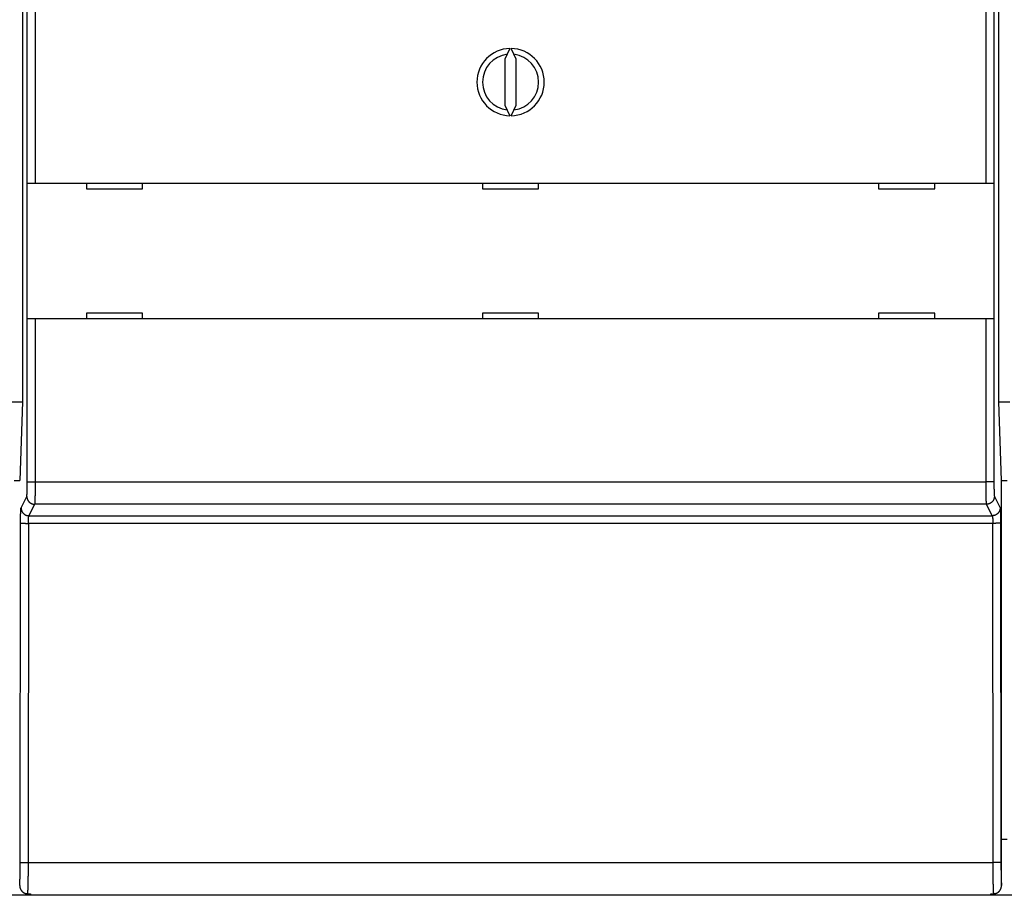
# Model space of a CAD drawing. Extents: x 190 to 1189, y 0 to 746.
# Drawn here: x 799 to 887, y 189 to 267 of the extents above; entities that cross this region are included whole.
import ezdxf

# ---------------------------------------------------------------- set-up
doc = ezdxf.new("R2010")
doc.units = 0
doc.linetypes.add('HIDDENNEW0', pattern=[4.5, 1.5, -1.5, 1.5])
doc.layers.add('MUOTOVIIVAT', color=40, linetype='HIDDENNEW0')
doc.layers.add('TANGVIIVATNONDEF', color=3, linetype='HIDDENNEW0')

msp = doc.modelspace()

# ---------------------------------------------------------------- linework, layer by layer
at = {"layer": 'MUOTOVIIVAT', "color": 40, "linetype": 'CONTINUOUS'}
for p, q in [((799.73467, 252.30605), (799.73467, 355.30605)), ((800.43425, 355.30605), (800.43425, 252.30605)), ((885.18545, 252.30605), (885.18545, 355.30605)), ((885.88503, 355.30605), (885.88503, 252.30605)), ((799.3043, 302.70284), (799.3043, 232.80284)), ((886.31541, 232.80284), (886.31541, 302.70284)), ((842.75116, 264.30548), (842.30985, 263.35908)), ((843.30985, 263.35908), (842.86854, 264.30548)), ((842.30985, 263.35908), (842.30985, 259.25302)), ((843.30985, 259.25302), (843.30985, 263.35908)), ((842.30985, 259.25302), (842.75116, 258.30662)), ((842.86854, 258.30662), (843.30985, 259.25302)), ((799.73382, 252.30605), (799.73382, 252.30605)), ((799.73382, 240.20605), (799.73382, 252.30605)), ((799.73467, 252.30605), (800.43425, 252.30605)), ((800.43425, 252.30605), (885.18545, 252.30605)), ((805.00985, 252.30605), (805.00985, 251.80605)), ((810.00985, 251.80605), (810.00985, 252.30605)), ((840.30985, 252.30605), (840.30985, 251.80605)), ((845.30985, 251.80605), (845.30985, 252.30605)), ((875.60985, 252.30605), (875.60985, 251.80605)), ((880.60985, 251.80605), (880.60985, 252.30605)), ((885.18545, 252.30605), (885.88503, 252.30605)), ((885.88503, 252.30605), (885.88503, 252.30605)), ((885.88588, 252.30605), (885.88588, 240.20605)), ((805.00985, 251.80605), (810.00985, 251.80605)), ((840.30985, 251.80605), (845.30985, 251.80605)), ((875.60985, 251.80605), (880.60985, 251.80605)), ((810.00985, 240.70605), (805.00985, 240.70605)), ((805.00985, 240.70605), (805.00985, 240.20605)), ((810.00985, 240.20605), (810.00985, 240.70605)), ((840.30985, 240.70605), (840.30985, 240.20605)), ((845.30985, 240.70605), (840.30985, 240.70605)), ((845.30985, 240.20605), (845.30985, 240.70605)), ((875.60985, 240.70605), (875.60985, 240.20605)), ((880.60985, 240.70605), (875.60985, 240.70605)), ((880.60985, 240.20605), (880.60985, 240.70605)), ((800.43425, 240.20605), (799.73467, 240.20605)), ((799.73467, 240.20605), (799.73467, 240.20605)), ((885.18545, 240.20605), (800.43425, 240.20605)), ((885.88503, 240.20605), (885.18545, 240.20605)), ((885.88588, 240.20605), (885.88588, 240.20605)), ((798.31547, 232.80284), (799.30422, 232.80284)), ((799.3043, 232.80284), (799.05985, 225.80284)), ((886.31537, 232.80284), (887.30436, 232.80284)), ((886.55985, 225.80284), (886.31541, 232.80284)), ((798.55981, 225.80284), (799.05988, 225.80284)), ((886.55985, 189.68541), (886.55985, 225.80284)), ((886.55995, 225.80284), (887.05978, 225.80284)), ((886.55985, 193.80284), (887.05985, 193.80284)), ((799.60985, 188.80284), (797.60985, 188.80284)), ((799.60985, 188.96417), (799.60985, 188.80284)), ((800.00985, 188.80284), (799.60985, 188.80284)), ((799.75276, 188.94819), (800.00985, 188.94819)), ((800.00985, 188.94819), (800.00985, 188.80284)), ((885.60985, 188.80284), (800.00985, 188.80284)), ((885.60985, 188.80284), (885.60985, 188.94819)), ((885.60985, 188.94819), (885.86694, 188.94819)), ((887.60985, 188.80284), (885.60985, 188.80284))]:
    msp.add_line(p, q, dxfattribs=at)
for points in [[(799.05988, 189.68546), (799.06022, 189.66223, 0.00711467), (799.06122, 189.63912, 0.0072121), (799.06289, 189.61615, 0.00724537), (799.06521, 189.59332, 0.00721973), (799.06819, 189.57066, 0.00722118), (799.0718, 189.54817, 0.00722718), (799.07606, 189.52588, 0.00723852), (799.08094, 189.50378, 0.00724279), (799.08646, 189.48191, 0.00725597), (799.09259, 189.46026, 0.00726636), (799.09934, 189.43886, 0.00728352), (799.10668, 189.41772, 0.00729887), (799.11464, 189.39685, 0.00731992), (799.12318, 189.37627, 0.00734067), (799.13231, 189.35599, 0.00736572), (799.14202, 189.33602, 0.00739183), (799.15231, 189.31638, 0.00742063), (799.16316, 189.29708, 0.00745171), (799.17459, 189.27814, 0.00748407), (799.18655, 189.25957, 0.00752021), (799.19908, 189.24138, 0.00755473), (799.21214, 189.22358, 0.00759307), (799.22575, 189.20621, 0.00763177), (799.23987, 189.18924, 0.0076791), (799.25453, 189.17273, 0.00770779), (799.2697, 189.15666, 0.00773019), (799.28538, 189.14106, 0.00773914), (799.30154, 189.12594, 0.00774425), (799.31819, 189.11133, 0.00775724), (799.33529, 189.09722, 0.00778446), (799.35284, 189.08366, 0.00780976), (799.37082, 189.07063, 0.00784446), (799.38923, 189.05818, 0.00788879), (799.40804, 189.0463, 0.00795627), (799.42725, 189.03502, 0.00798413), (799.44682, 189.02435, 0.00799499), (799.46676, 189.01431, 0.00812635), (799.48706, 189.00491, 0.00837765), (799.50775, 188.99618, 0.00818793), (799.52865, 188.98811, 0.00768257), (799.54973, 188.98075, 0.00859973), (799.57146, 188.97408, 0.01044845), (799.59404, 188.96812, 0.00788679), (799.6154, 188.96294, 0.00246883), (799.63486, 188.9586, 0.01144895), (799.66035, 188.95482, 0.02006165), (799.70022, 188.95133, 0.0096828), (799.75281, 188.94817, 0.00504114)], [(885.86702, 188.94817), (885.89041, 188.94861, 0.00873808), (885.91361, 188.94986, 0.00893349), (885.93662, 188.95194, 0.00896715), (885.95943, 188.95482, 0.00883232), (885.98201, 188.9585, 0.00875777), (886.00436, 188.96294, 0.00869153), (886.02645, 188.96814, 0.00863192), (886.04828, 188.97408, 0.00854414), (886.06982, 188.98075, 0.00847567), (886.09108, 188.98811, 0.00839249), (886.11203, 188.99618, 0.00832536), (886.13266, 189.00491, 0.00824511), (886.15294, 189.01431, 0.00818118), (886.17289, 189.02435, 0.00810807), (886.19246, 189.03502, 0.0080505), (886.21167, 189.0463, 0.00798682), (886.23047, 189.05818, 0.00793788), (886.24888, 189.07063, 0.00788567), (886.26686, 189.08366, 0.00784732), (886.28442, 189.09722, 0.0078085), (886.30152, 189.11133, 0.00778175), (886.31816, 189.12594, 0.00775597), (886.33432, 189.14106, 0.00774372), (886.35, 189.15666, 0.00773869), (886.36517, 189.17273, 0.00772984), (886.37983, 189.18924, 0.00770757), (886.39396, 189.20621, 0.00767854), (886.40756, 189.22358, 0.00763033), (886.42062, 189.24138, 0.00759153), (886.43315, 189.25957, 0.00755373), (886.44512, 189.27814, 0.00751726), (886.45654, 189.29708, 0.00747679), (886.46739, 189.31638, 0.00744908), (886.47769, 189.33602, 0.00743053), (886.4874, 189.35599, 0.00738287), (886.49654, 189.37627, 0.00731121), (886.50508, 189.39684, 0.00734901), (886.51304, 189.41772, 0.00747742), (886.52039, 189.43891, 0.00724162), (886.52714, 189.46026, 0.00674054), (886.53327, 189.48172, 0.00743216), (886.5388, 189.50378, 0.00886698), (886.54371, 189.52661, 0.00668834), (886.54796, 189.54817, 0.00222117), (886.5515, 189.56778, 0.00947339), (886.55457, 189.59332, 0.01631798), (886.55739, 189.6331, 0.00789056), (886.55995, 189.68546, 0.00413615)]]:
    msp.add_lwpolyline(points, format="xyb", dxfattribs=at)
for radius, start, end in [(3, 91.120966, 268.87903), (3, 271.12097, 448.87903), (2.5, 96.892103, 263.1079), (2.5, 276.8921, 443.1079)]:
    msp.add_arc((842.80985, 261.30605), radius, start, end, dxfattribs=at)
at = {"layer": 'TANGVIIVATNONDEF', "color": 3, "linetype": 'CONTINUOUS'}
for p, q in [((799.73467, 225.67038), (799.73467, 240.20605)), ((800.43425, 240.20605), (800.43425, 225.67038)), ((885.18545, 225.67038), (885.18545, 240.20605)), ((885.88503, 240.20605), (885.88503, 225.67038)), ((799.73467, 225.67038), (800.43425, 225.67038)), ((800.43425, 225.67038), (885.18545, 225.67038)), ((885.88503, 225.67038), (885.18545, 225.67038)), ((799.18188, 223.34569), (799.69246, 224.37358)), ((885.92724, 224.37358), (886.43782, 223.34569)), ((800.39204, 223.67531), (799.88145, 222.64741)), ((885.22767, 223.67531), (800.39204, 223.67531)), ((885.73825, 222.64741), (885.22767, 223.67531)), ((799.88145, 222.64741), (885.73825, 222.64741)), ((799.10878, 191.74263), (799.13644, 221.98579)), ((799.83601, 221.96746), (799.80835, 191.72431)), ((885.78369, 221.96746), (799.83601, 221.96746)), ((885.81135, 191.72431), (885.78369, 221.96746)), ((886.48327, 221.98579), (886.51092, 191.74263)), ((799.80835, 191.72431), (885.81135, 191.72431))]:
    msp.add_line(p, q, dxfattribs=at)
for points in [[(799.69256, 224.37354), (799.69351, 224.37581, 0.02344091), (799.69446, 224.37866, 0.01570654), (799.69542, 224.38212, 0.01101059), (799.69637, 224.38616, 0.00820667), (799.69732, 224.3908, 0.00629244), (799.69827, 224.39601, 0.00502378), (799.69921, 224.40182, 0.00407397), (799.70016, 224.40819, 0.0033984), (799.70109, 224.41515, 0.00286226), (799.70203, 224.42268, 0.00246228), (799.70295, 224.43078, 0.00213114), (799.70388, 224.43944, 0.00187576), (799.70479, 224.44867, 0.00165724), (799.7057, 224.45846, 0.00148437), (799.70661, 224.46881, 0.00133318), (799.7075, 224.4797, 0.0012119), (799.70839, 224.49116, 0.00110163), (799.70927, 224.50315, 0.00101012), (799.71014, 224.51569, 0.00092334), (799.711, 224.52876, 0.00084731), (799.71184, 224.54237, 0.0007796), (799.71268, 224.55648, 0.00072295), (799.71351, 224.57112, 0.00067129), (799.71433, 224.58625, 0.00062728), (799.71513, 224.60189, 0.00058683), (799.71593, 224.618, 0.00055223), (799.71671, 224.63461, 0.00052008), (799.71748, 224.65168, 0.00049242), (799.71823, 224.66922, 0.00046651), (799.71898, 224.68722, 0.00044417), (799.71971, 224.70567, 0.00042301), (799.72042, 224.72456, 0.00040467), (799.72112, 224.74389, 0.00038737), (799.72181, 224.76364, 0.00037261), (799.72248, 224.78381, 0.00035762), (799.72314, 224.80439, 0.00034381), (799.72378, 224.82538, 0.00032999), (799.7244, 224.84676, 0.00031707), (799.72501, 224.86852, 0.00030512), (799.7256, 224.89064, 0.00029468), (799.72618, 224.91313, 0.0002848), (799.72673, 224.93595, 0.00027606), (799.72728, 224.95912, 0.00026779), (799.7278, 224.98261, 0.00026054), (799.72831, 225.00642, 0.00025364), (799.72879, 225.03053, 0.00024762), (799.72926, 225.05494, 0.00024188), (799.72972, 225.07962, 0.00023693), (799.73015, 225.10458, 0.00023216), (799.73056, 225.12979, 0.00022807), (799.73096, 225.15526, 0.00022423), (799.73134, 225.18097, 0.00022115), (799.73169, 225.2069, 0.00021719), (799.73203, 225.23305, 0.00021264), (799.73235, 225.25941, 0.00020729), (799.73265, 225.28595, 0.00020122), (799.73292, 225.31266, 0.00019853), (799.73318, 225.33956, 0.00019829), (799.73342, 225.36665, 0.00018932), (799.73364, 225.39377, 0.00017416), (799.73384, 225.42086, 0.00018866), (799.73402, 225.4485, 0.00022048), (799.73419, 225.4769, 0.00016595), (799.73433, 225.50363, 0.00005835), (799.73445, 225.52785, 0.00022904), (799.73456, 225.55907, 0.00038763), (799.73467, 225.60726, 0.00018843), (799.73478, 225.67044, 0.00009977)], [(800.43436, 225.67044), (800.43433, 225.62756, -0.00011066), (800.43428, 225.5847, -0.00011069), (800.43422, 225.54188, -0.00011103), (800.43413, 225.49911, -0.00011193), (800.43403, 225.45643, -0.00011286), (800.4339, 225.41383, -0.00011389), (800.43376, 225.37136, -0.00011506), (800.4336, 225.32902, -0.00011649), (800.43342, 225.28684, -0.00011803), (800.43322, 225.24483, -0.0001198), (800.433, 225.20302, -0.00012172), (800.43276, 225.16142, -0.0001239), (800.4325, 225.12005, -0.00012622), (800.43222, 225.07894, -0.0001288), (800.43192, 225.03811, -0.00013162), (800.4316, 224.99756, -0.00013482), (800.43127, 224.95734, -0.00013798), (800.43091, 224.91743, -0.00014117), (800.43053, 224.87789, -0.00014384), (800.43014, 224.83871, -0.00014578), (800.42972, 224.79991, -0.00014825), (800.42929, 224.76152, -0.00015093), (800.42884, 224.72354, -0.00015404), (800.42837, 224.68599, -0.00015725), (800.42788, 224.64891, -0.00016099), (800.42737, 224.61227, -0.00016491), (800.42685, 224.57614, -0.0001694), (800.42631, 224.54049, -0.00017412), (800.42575, 224.50537, -0.0001795), (800.42518, 224.47078, -0.00018519), (800.42458, 224.43675, -0.00019162), (800.42398, 224.40327, -0.00019842), (800.42335, 224.37039, -0.0002062), (800.42271, 224.33809, -0.00021461), (800.42205, 224.30643, -0.00022361), (800.42138, 224.27539, -0.0002326), (800.4207, 224.245, -0.00024237), (800.42, 224.21526, -0.00025198), (800.41928, 224.18621, -0.00026325), (800.41855, 224.15782, -0.0002752), (800.41781, 224.13014, -0.000289), (800.41705, 224.10314, -0.00030356), (800.41628, 224.07688, -0.00032045), (800.4155, 224.05134, -0.00033848), (800.41471, 224.02654, -0.00035945), (800.4139, 224.00249, -0.00038203), (800.41309, 223.97921, -0.00040842), (800.41226, 223.95669, -0.00043713), (800.41142, 223.93498, -0.00047088), (800.41057, 223.91404, -0.00050796), (800.40971, 223.89394, -0.00055211), (800.40884, 223.87464, -0.0006015), (800.40796, 223.85619, -0.0006587), (800.40708, 223.83857, -0.00072003), (800.40618, 223.82181, -0.00079081), (800.40528, 223.80588, -0.00086513), (800.40437, 223.79084, -0.00097163), (800.40345, 223.77663, -0.00110899), (800.40253, 223.7633, -0.00122419), (800.4016, 223.75085, -0.00129458), (800.40067, 223.73931, -0.00163919), (800.39973, 223.72857, -0.00232037), (800.39876, 223.71865, -0.0021558), (800.39784, 223.70985, -0.00082991), (800.39701, 223.70233, -0.00380592), (800.39594, 223.69472, -0.01036782), (800.39429, 223.68566, -0.00841201), (800.39213, 223.67539, -0.00590473)], [(885.2277, 223.67539), (885.22672, 223.67885, -0.01741433), (885.22575, 223.68322, -0.01128759), (885.22478, 223.68852, -0.00775089), (885.22382, 223.69472, -0.0056982), (885.22285, 223.70184, -0.0043266), (885.2219, 223.70985, -0.00343009), (885.22094, 223.71878, -0.00276571), (885.21999, 223.72857, -0.00229569), (885.21905, 223.73928, -0.00192534), (885.21811, 223.75085, -0.00164972), (885.21718, 223.76331, -0.0014228), (885.21625, 223.77663, -0.00124778), (885.21534, 223.79083, -0.00109883), (885.21442, 223.80588, -0.00098082), (885.21352, 223.82181, -0.00087808), (885.21263, 223.83857, -0.0007953), (885.21174, 223.85619, -0.00072081), (885.21086, 223.87464, -0.00065906), (885.20999, 223.89394, -0.00060164), (885.20913, 223.91404, -0.00055212), (885.20828, 223.93498, -0.00050792), (885.20744, 223.95669, -0.00047088), (885.20662, 223.97921, -0.00043714), (885.2058, 224.00249, -0.00040842), (885.20499, 224.02654, -0.00038202), (885.2042, 224.05134, -0.00035945), (885.20342, 224.07688, -0.00033848), (885.20265, 224.10314, -0.00032045), (885.20189, 224.13014, -0.00030356), (885.20115, 224.15782, -0.000289), (885.20042, 224.18621, -0.0002752), (885.19971, 224.21526, -0.00026325), (885.199, 224.245, -0.00025198), (885.19832, 224.27539, -0.00024237), (885.19765, 224.30643, -0.0002326), (885.19699, 224.33809, -0.00022361), (885.19635, 224.37039, -0.00021461), (885.19573, 224.40327, -0.0002062), (885.19512, 224.43675, -0.00019842), (885.19453, 224.47078, -0.00019162), (885.19395, 224.50537, -0.00018519), (885.19339, 224.54049, -0.0001795), (885.19285, 224.57614, -0.00017412), (885.19233, 224.61227, -0.0001694), (885.19182, 224.64891, -0.00016491), (885.19133, 224.68599, -0.00016099), (885.19086, 224.72354, -0.00015725), (885.19041, 224.76152, -0.00015403), (885.18998, 224.79991, -0.00015093), (885.18956, 224.83871, -0.00014829), (885.18917, 224.87789, -0.00014576), (885.18879, 224.91743, -0.00014368), (885.18844, 224.95733, -0.00014139), (885.1881, 224.99756, -0.00013915), (885.18778, 225.03811, -0.00013639), (885.18748, 225.07894, -0.00013332), (885.18721, 225.12003, -0.00013243), (885.18695, 225.16142, -0.00013331), (885.18671, 225.2031, -0.00012796), (885.1865, 225.24483, -0.00011829), (885.1863, 225.2865, -0.00012939), (885.18612, 225.32902, -0.00015307), (885.18597, 225.37271, -0.00011527), (885.18584, 225.41383, -0.00003903), (885.18572, 225.45109, -0.00016197), (885.18563, 225.49911, -0.00027804), (885.18554, 225.57325, -0.00013541), (885.18547, 225.67044, -0.00007149)], [(885.88504, 225.67044), (885.88505, 225.64256, 0.00018949), (885.88508, 225.61471, 0.00019018), (885.88513, 225.58687, 0.00019016), (885.8852, 225.55907, 0.00018967), (885.8853, 225.53132, 0.00018977), (885.88541, 225.50363, 0.00019016), (885.88554, 225.47602, 0.00019086), (885.8857, 225.4485, 0.00019172), (885.88587, 225.42108, 0.00019295), (885.88607, 225.39377, 0.00019438), (885.88629, 225.3666, 0.0001962), (885.88652, 225.33956, 0.00019824), (885.88678, 225.31267, 0.00020066), (885.88706, 225.28595, 0.00020332), (885.88735, 225.2594, 0.00020645), (885.88767, 225.23305, 0.00020993), (885.88801, 225.2069, 0.00021366), (885.88837, 225.18097, 0.00021747), (885.88874, 225.15526, 0.00022113), (885.88914, 225.12979, 0.00022423), (885.88955, 225.10458, 0.00022807), (885.88998, 225.07962, 0.00023216), (885.89044, 225.05494, 0.00023693), (885.89091, 225.03053, 0.00024188), (885.8914, 225.00642, 0.00024762), (885.8919, 224.98261, 0.00025364), (885.89243, 224.95912, 0.00026054), (885.89297, 224.93595, 0.00026779), (885.89353, 224.91313, 0.00027606), (885.8941, 224.89064, 0.0002848), (885.89469, 224.86852, 0.00029468), (885.8953, 224.84676, 0.00030512), (885.89592, 224.82538, 0.00031707), (885.89656, 224.80439, 0.00032999), (885.89722, 224.78381, 0.00034381), (885.89789, 224.76364, 0.00035762), (885.89858, 224.74389, 0.00037261), (885.89928, 224.72456, 0.00038737), (885.89999, 224.70567, 0.00040467), (885.90072, 224.68722, 0.00042301), (885.90147, 224.66922, 0.00044417), (885.90222, 224.65168, 0.00046651), (885.90299, 224.63461, 0.00049242), (885.90377, 224.618, 0.00052007), (885.90457, 224.60189, 0.00055223), (885.90537, 224.58625, 0.00058684), (885.90619, 224.57112, 0.00062728), (885.90702, 224.55648, 0.00067125), (885.90786, 224.54237, 0.00072296), (885.90871, 224.52876, 0.00077978), (885.90957, 224.51569, 0.00084727), (885.91043, 224.50315, 0.00092256), (885.91131, 224.49116, 0.00101088), (885.9122, 224.4797, 0.00110706), (885.91309, 224.46881, 0.00121793), (885.914, 224.45846, 0.00133513), (885.91491, 224.44868, 0.00150198), (885.91583, 224.43944, 0.00171728), (885.91676, 224.43078, 0.0018967), (885.91769, 224.42268, 0.00200608), (885.91862, 224.41517, 0.00254257), (885.91957, 224.40819, 0.00360128), (885.92055, 224.40174, 0.00333594), (885.92147, 224.39601, 0.00127273), (885.92231, 224.39111, 0.00588156), (885.92339, 224.38616, 0.01586294), (885.92507, 224.38025, 0.01261091), (885.92727, 224.37354, 0.00870713)], [(799.69256, 224.37354), (799.69341, 224.34031, 0.01280896), (799.69593, 224.30664, 0.01216078), (799.70019, 224.27249, 0.01197624), (799.70618, 224.23802, 0.01247815), (799.71407, 224.20336, 0.01271271), (799.72383, 224.16867, 0.01286397), (799.73557, 224.13409, 0.012961), (799.74922, 224.09976, 0.01316322), (799.76489, 224.06586, 0.01326815), (799.78246, 224.03254, 0.01340777), (799.802, 223.99999, 0.01347528), (799.82337, 223.96834, 0.01356854), (799.84659, 223.93778, 0.01361827), (799.87149, 223.90842, 0.01368401), (799.89804, 223.88046, 0.01367077), (799.92606, 223.85396, 0.01360427), (799.95546, 223.82911, 0.01367482), (799.9861, 223.80594, 0.0138371), (800.01789, 223.78461, 0.01348292), (800.05044, 223.76512, 0.01266788), (800.08356, 223.74759, 0.0136235), (800.11779, 223.73194, 0.01565462), (800.15324, 223.71826, 0.01231903), (800.18684, 223.7066, 0.00536422), (800.21745, 223.69708, 0.01611553), (800.25633, 223.68898, 0.026957), (800.31534, 223.68174, 0.0138132), (800.39213, 223.67539, 0.00759445)], [(885.92727, 224.37354), (885.92641, 224.34031, -0.01280652), (885.92389, 224.30664, -0.01215827), (885.91963, 224.27249, -0.0119736), (885.91363, 224.23802, -0.01247526), (885.90573, 224.20336, -0.01270963), (885.89597, 224.16867, -0.01286076), (885.88423, 224.13409, -0.0129577), (885.87057, 224.09976, -0.01315984), (885.8549, 224.06586, -0.01326476), (885.83732, 224.03254, -0.01340438), (885.81778, 223.99999, -0.01347197), (885.7964, 223.96834, -0.01356533), (885.77319, 223.93778, -0.01361523), (885.74829, 223.90842, -0.01368116), (885.72173, 223.88046, -0.01366817), (885.69372, 223.85396, -0.01360194), (885.66432, 223.82911, -0.01367278), (885.63368, 223.80594, -0.01383537), (885.60189, 223.78461, -0.01348158), (885.56935, 223.76512, -0.01266694), (885.53623, 223.74759, -0.01362284), (885.502, 223.73194, -0.01565433), (885.46655, 223.71826, -0.01231918), (885.43296, 223.7066, -0.00536438), (885.40235, 223.69708, -0.01611628), (885.36348, 223.68898, -0.02695949), (885.30447, 223.68174, -0.01381502), (885.2277, 223.67539, -0.00759558)], [(799.1365, 221.98588), (799.13653, 222.01534, -0.00019369), (799.13658, 222.04476, -0.00019475), (799.13665, 222.07414, -0.00019471), (799.13675, 222.10348, -0.00019372), (799.13687, 222.13275, -0.0001935), (799.13701, 222.16194, -0.00019361), (799.13717, 222.19104, -0.00019406), (799.13736, 222.22003, -0.00019458), (799.13756, 222.24891, -0.00019553), (799.13779, 222.27765, -0.00019663), (799.13804, 222.30625, -0.00019816), (799.13831, 222.3347, -0.00019984), (799.13861, 222.36297, -0.00020197), (799.13892, 222.39106, -0.00020427), (799.13925, 222.41895, -0.00020708), (799.13961, 222.44664, -0.00021015), (799.13999, 222.4741, -0.00021359), (799.14038, 222.50132, -0.00021713), (799.1408, 222.52829, -0.00022078), (799.14123, 222.55501, -0.00022409), (799.14169, 222.58146, -0.00022812), (799.14216, 222.60763, -0.00023235), (799.14266, 222.6335, -0.00023727), (799.14317, 222.65907, -0.00024238), (799.1437, 222.68432, -0.00024828), (799.14425, 222.70926, -0.00025445), (799.14482, 222.73385, -0.00026151), (799.14541, 222.75811, -0.00026892), (799.14601, 222.78199, -0.00027734), (799.14663, 222.80552, -0.00028624), (799.14727, 222.82866, -0.00029628), (799.14793, 222.85142, -0.00030688), (799.1486, 222.87376, -0.000319), (799.14929, 222.89571, -0.00033206), (799.14999, 222.91722, -0.00034608), (799.15071, 222.93831, -0.00036011), (799.15145, 222.95894, -0.00037536), (799.1522, 222.97914, -0.00039039), (799.15296, 222.99887, -0.00040798), (799.15374, 223.01814, -0.00042661), (799.15453, 223.03693, -0.00044809), (799.15534, 223.05525, -0.00047076), (799.15616, 223.07307, -0.00049702), (799.15699, 223.09041, -0.00052505), (799.15784, 223.10723, -0.0005576), (799.1587, 223.12355, -0.00059262), (799.15957, 223.13934, -0.00063352), (799.16045, 223.15462, -0.00067796), (799.16134, 223.16935, -0.00073018), (799.16224, 223.18354, -0.00078748), (799.16315, 223.19718, -0.0008556), (799.16408, 223.21027, -0.00093164), (799.16501, 223.22279, -0.00102004), (799.16595, 223.23475, -0.00111527), (799.1669, 223.24612, -0.00122499), (799.16786, 223.25692, -0.00134029), (799.16882, 223.26713, -0.0015051), (799.16979, 223.27677, -0.00171749), (799.17078, 223.28582, -0.00189438), (799.17176, 223.29428, -0.00200127), (799.17274, 223.30211, -0.00253132), (799.17374, 223.30941, -0.00357683), (799.17477, 223.31615, -0.00331145), (799.17574, 223.32213, -0.00126957), (799.17662, 223.32725, -0.00582266), (799.17776, 223.33243, -0.01565802), (799.17951, 223.33862, -0.01242601), (799.18181, 223.34565, -0.0085731)], [(799.18181, 223.34565), (799.18267, 223.31242, 0.01280583), (799.1852, 223.27875, 0.01215756), (799.18946, 223.2446, 0.01197285), (799.19546, 223.21012, 0.01247444), (799.20336, 223.17547, 0.01270876), (799.21312, 223.14078, 0.01285985), (799.22487, 223.10619, 0.01295677), (799.23853, 223.07187, 0.01315889), (799.2542, 223.03797, 0.01326381), (799.27178, 223.00465, 0.01340343), (799.29132, 222.9721, 0.01347104), (799.31269, 222.94045, 0.01356443), (799.33591, 222.90989, 0.01361437), (799.36081, 222.88053, 0.01368036), (799.38737, 222.85257, 0.01366744), (799.41538, 222.82607, 0.01360129), (799.44478, 222.80122, 0.01367221), (799.47542, 222.77805, 0.01383488), (799.5072, 222.75672, 0.01348121), (799.53975, 222.73723, 0.01266668), (799.57287, 222.7197, 0.01362267), (799.60709, 222.70405, 0.01565425), (799.64254, 222.69037, 0.01231923), (799.67614, 222.67871, 0.00536442), (799.70674, 222.66919, 0.0161165), (799.74561, 222.66109, 0.0269602), (799.80462, 222.65384, 0.01381554), (799.88139, 222.6475, 0.0075959)], [(886.43778, 223.34565), (886.43692, 223.31242, -0.01280798), (886.4344, 223.27875, -0.01215977), (886.43014, 223.2446, -0.01197517), (886.42415, 223.21012, -0.01247699), (886.41625, 223.17547, -0.01271147), (886.40649, 223.14078, -0.01286268), (886.39475, 223.10619, -0.01295967), (886.38109, 223.07187, -0.01316186), (886.36543, 223.03797, -0.01326679), (886.34785, 223.00465, -0.01340641), (886.32831, 222.9721, -0.01347395), (886.30694, 222.94045, -0.01356725), (886.28373, 222.90989, -0.01361705), (886.25883, 222.88053, -0.01368287), (886.23227, 222.85257, -0.01366973), (886.20425, 222.82607, -0.01360334), (886.17485, 222.80122, -0.013674), (886.14422, 222.77805, -0.01383641), (886.11243, 222.75672, -0.01348239), (886.07988, 222.73723, -0.01266751), (886.04676, 222.7197, -0.01362325), (886.01253, 222.70405, -0.01565451), (885.97708, 222.69037, -0.0123191), (885.94348, 222.67871, -0.00536428), (885.91288, 222.66919, -0.01611584), (885.874, 222.66109, -0.02695801), (885.81499, 222.65384, -0.01381394), (885.7382, 222.6475, -0.00759491)], [(886.43778, 223.34565), (886.43881, 223.34327, -0.02401172), (886.43984, 223.34028, -0.01619522), (886.44087, 223.33666, -0.01139419), (886.44189, 223.33243, -0.00850057), (886.44291, 223.32758, -0.00652072), (886.44393, 223.32213, -0.00520524), (886.44494, 223.31606, -0.00421896), (886.44594, 223.30941, -0.00351495), (886.44694, 223.30213, -0.00295658), (886.44794, 223.29428, -0.00253878), (886.44892, 223.28581, -0.00219339), (886.4499, 223.27677, -0.00192601), (886.45088, 223.26713, -0.00169786), (886.45184, 223.25692, -0.00151661), (886.4528, 223.24612, -0.00135853), (886.45375, 223.23475, -0.00123085), (886.45469, 223.22279, -0.0011159), (886.45562, 223.21027, -0.00102049), (886.45655, 223.19718, -0.00093191), (886.45746, 223.18354, -0.00085562), (886.45836, 223.16935, -0.00078741), (886.45925, 223.15462, -0.00073018), (886.46013, 223.13934, -0.00067798), (886.461, 223.12355, -0.00063352), (886.46186, 223.10723, -0.00059261), (886.46271, 223.09041, -0.0005576), (886.46354, 223.07307, -0.00052505), (886.46436, 223.05525, -0.00049702), (886.46517, 223.03693, -0.00047076), (886.46596, 223.01814, -0.00044809), (886.46674, 222.99887, -0.00042661), (886.46751, 222.97914, -0.00040798), (886.46826, 222.95894, -0.00039039), (886.46899, 222.93831, -0.00037536), (886.46971, 222.91722, -0.00036011), (886.47042, 222.89571, -0.00034608), (886.4711, 222.87376, -0.00033206), (886.47177, 222.85142, -0.000319), (886.47243, 222.82866, -0.00030688), (886.47307, 222.80552, -0.00029628), (886.47369, 222.78199, -0.00028624), (886.47429, 222.75811, -0.00027734), (886.47488, 222.73385, -0.00026892), (886.47545, 222.70926, -0.00026151), (886.476, 222.68432, -0.00025445), (886.47653, 222.65907, -0.00024828), (886.47704, 222.6335, -0.00024238), (886.47754, 222.60763, -0.00023727), (886.47801, 222.58146, -0.00023235), (886.47847, 222.55501, -0.00022812), (886.4789, 222.52829, -0.00022409), (886.47932, 222.50132, -0.00022079), (886.47972, 222.4741, -0.00021687), (886.48009, 222.44664, -0.00021264), (886.48045, 222.41895, -0.00020763), (886.48078, 222.39106, -0.00020201), (886.4811, 222.36299, -0.00019975), (886.48139, 222.3347, -0.00020004), (886.48167, 222.30619, -0.00019128), (886.48192, 222.27765, -0.00017621), (886.48215, 222.24914, -0.00019154), (886.48237, 222.22003, -0.00022483), (886.48256, 222.19011, -0.0001691), (886.48273, 222.16194, -0.00005849), (886.48287, 222.13641, -0.00023498), (886.48301, 222.10348, -0.00039946), (886.48316, 222.0526, -0.00019406), (886.48332, 221.98588, -0.00010255)], [(799.83608, 221.96738), (799.83611, 221.98213, -0.00038687), (799.83615, 221.99686, -0.00038911), (799.83623, 222.01156, -0.00038914), (799.83632, 222.02625, -0.00038726), (799.83644, 222.04089, -0.0003869), (799.83658, 222.0555, -0.00038718), (799.83675, 222.07006, -0.00038814), (799.83693, 222.08456, -0.00038921), (799.83714, 222.09901, -0.00039115), (799.83737, 222.11339, -0.00039336), (799.83762, 222.12769, -0.00039643), (799.83789, 222.14191, -0.00039978), (799.83818, 222.15605, -0.00040402), (799.83849, 222.1701, -0.00040858), (799.83883, 222.18404, -0.00041415), (799.83918, 222.19789, -0.00042021), (799.83956, 222.21162, -0.00042702), (799.83995, 222.22523, -0.000434), (799.84037, 222.23872, -0.00044124), (799.84081, 222.25208, -0.00044783), (799.84126, 222.2653, -0.00045583), (799.84174, 222.27838, -0.00046424), (799.84223, 222.29132, -0.00047402), (799.84275, 222.3041, -0.00048417), (799.84328, 222.31673, -0.0004959), (799.84383, 222.3292, -0.00050817), (799.8444, 222.34149, -0.00052218), (799.84498, 222.35362, -0.00053689), (799.84559, 222.36557, -0.00055363), (799.84621, 222.37733, -0.00057129), (799.84685, 222.3889, -0.00059121), (799.8475, 222.40028, -0.00061224), (799.84817, 222.41145, -0.00063627), (799.84886, 222.42242, -0.00066218), (799.84956, 222.43318, -0.00068994), (799.85028, 222.44372, -0.00071771), (799.85102, 222.45404, -0.00074787), (799.85177, 222.46414, -0.00077756), (799.85253, 222.474, -0.0008123), (799.85331, 222.48364, -0.00084906), (799.85411, 222.49303, -0.00089143), (799.85491, 222.50219, -0.00093608), (799.85573, 222.5111, -0.00098778), (799.85657, 222.51977, -0.00104288), (799.85741, 222.52818, -0.00110683), (799.85827, 222.53634, -0.00117553), (799.85914, 222.54424, -0.00125564), (799.86002, 222.55188, -0.00134258), (799.86091, 222.55924, -0.00144452), (799.86182, 222.56634, -0.00155617), (799.86273, 222.57316, -0.00168861), (799.86365, 222.57971, -0.00183612), (799.86458, 222.58596, -0.0020067), (799.86552, 222.59194, -0.00218922), (799.86647, 222.59763, -0.00239828), (799.86743, 222.60303, -0.00261611), (799.8684, 222.60814, -0.00292717), (799.86937, 222.61296, -0.0033261), (799.87035, 222.61748, -0.00365001), (799.87133, 222.62172, -0.00383464), (799.87231, 222.62564, -0.00481556), (799.87332, 222.62929, -0.00673516), (799.87435, 222.63267, -0.00615408), (799.87532, 222.63567, -0.00234455), (799.8762, 222.63823, -0.01062233), (799.87733, 222.64083, -0.02720064), (799.87909, 222.64395, -0.01999792), (799.88139, 222.6475, -0.01304782)], [(885.7382, 222.6475), (885.73924, 222.64629, -0.03178539), (885.74027, 222.64478, -0.02406381), (885.74129, 222.64296, -0.01830967), (885.74232, 222.64083, -0.01437103), (885.74334, 222.6384, -0.0114366), (885.74435, 222.63567, -0.00936488), (885.74536, 222.63262, -0.00774156), (885.74637, 222.62929, -0.00654406), (885.74737, 222.62565, -0.00556952), (885.74836, 222.62172, -0.00482578), (885.74935, 222.61748, -0.0042008), (885.75033, 222.61296, -0.00371086), (885.7513, 222.60814, -0.00328809), (885.75227, 222.60303, -0.00294937), (885.75323, 222.59763, -0.0026516), (885.75418, 222.59194, -0.00240974), (885.75512, 222.58596, -0.00219048), (885.75605, 222.57971, -0.00200758), (885.75697, 222.57316, -0.00183666), (885.75789, 222.56634, -0.00168864), (885.75879, 222.55924, -0.00155604), (885.75968, 222.55188, -0.00144452), (885.76056, 222.54424, -0.00134261), (885.76143, 222.53634, -0.00125564), (885.76229, 222.52818, -0.00117552), (885.76313, 222.51977, -0.00110683), (885.76397, 222.5111, -0.00104289), (885.76479, 222.50219, -0.00098778), (885.76559, 222.49303, -0.00093608), (885.76639, 222.48364, -0.00089143), (885.76717, 222.474, -0.00084906), (885.76793, 222.46414, -0.0008123), (885.76868, 222.45404, -0.00077756), (885.76942, 222.44372, -0.00074787), (885.77014, 222.43318, -0.00071771), (885.77084, 222.42242, -0.00068994), (885.77153, 222.41145, -0.00066218), (885.7722, 222.40028, -0.00063627), (885.77286, 222.3889, -0.00061224), (885.77349, 222.37733, -0.00059121), (885.77412, 222.36557, -0.00057129), (885.77472, 222.35362, -0.00055363), (885.77531, 222.34149, -0.00053689), (885.77587, 222.3292, -0.00052218), (885.77642, 222.31673, -0.00050817), (885.77696, 222.3041, -0.0004959), (885.77747, 222.29132, -0.00048417), (885.77796, 222.27838, -0.00047402), (885.77844, 222.2653, -0.00046424), (885.77889, 222.25208, -0.00045583), (885.77933, 222.23872, -0.00044783), (885.77975, 222.22523, -0.00044126), (885.78014, 222.21162, -0.00043347), (885.78052, 222.19789, -0.00042511), (885.78087, 222.18404, -0.00041516), (885.78121, 222.1701, -0.00040401), (885.78152, 222.15606, -0.00039954), (885.78182, 222.14191, -0.00040017), (885.78209, 222.12766, -0.00038266), (885.78235, 222.11339, -0.00035252), (885.78258, 222.09913, -0.00038321), (885.78279, 222.08456, -0.00044982), (885.78299, 222.06959, -0.00033826), (885.78316, 222.0555, -0.00011694), (885.7833, 222.04273, -0.00047005), (885.78344, 222.02625, -0.0007988), (885.78359, 222.00078, -0.00038787), (885.78375, 221.96738, -0.00020493)], [(799.1365, 221.98588), (799.13839, 221.98502, 0.08490926), (799.14191, 221.98414, 0.0267842), (799.1471, 221.98326, 0.01283406), (799.15398, 221.98236, 0.00794566), (799.16269, 221.98146, 0.0052261), (799.1732, 221.98056, 0.00374154), (799.18559, 221.97967, 0.00277951), (799.19982, 221.97878, 0.00219178), (799.21595, 221.9779, 0.00175325), (799.2339, 221.97703, 0.00145609), (799.25371, 221.97618, 0.00121995), (799.27525, 221.97536, 0.0010508), (799.29852, 221.97456, 0.00091138), (799.32338, 221.97379, 0.0008074), (799.3498, 221.97305, 0.00071676), (799.3776, 221.97235, 0.00064454), (799.40669, 221.97169, 0.0005894), (799.43695, 221.97108, 0.00054948), (799.46828, 221.97051, 0.00049593), (799.50033, 221.96998, 0.00043779), (799.5329, 221.96951, 0.00044522), (799.56654, 221.96908, 0.00048515), (799.60136, 221.9687, 0.00036311), (799.63436, 221.96837, 0.00015315), (799.6644, 221.9681, 0.00045574), (799.70259, 221.96785, 0.00072819), (799.76059, 221.96761, 0.00036244), (799.83608, 221.96738, 0.00019736)], [(886.48332, 221.98588), (886.48143, 221.98502, -0.08443774), (886.47791, 221.98414, -0.02669583), (886.47271, 221.98326, -0.01280505), (886.46582, 221.98236, -0.00793219), (886.45711, 221.98146, -0.00521924), (886.4466, 221.98056, -0.00373758), (886.4342, 221.97967, -0.0027771), (886.41997, 221.97878, -0.00219019), (886.40383, 221.9779, -0.00175219), (886.38588, 221.97703, -0.00145534), (886.36607, 221.97618, -0.00121942), (886.34453, 221.97536, -0.00105041), (886.32125, 221.97456, -0.0009111), (886.29639, 221.97379, -0.00080719), (886.26997, 221.97305, -0.00071661), (886.24218, 221.97235, -0.00064442), (886.21309, 221.97169, -0.00058932), (886.18283, 221.97108, -0.00054942), (886.1515, 221.97051, -0.00049589), (886.11945, 221.96998, -0.00043777), (886.08688, 221.96951, -0.00044522), (886.05325, 221.96908, -0.00048516), (886.01843, 221.9687, -0.00036312), (885.98544, 221.96837, -0.00015316), (885.9554, 221.9681, -0.00045576), (885.91722, 221.96785, -0.00072827), (885.85923, 221.96761, -0.00036249), (885.78375, 221.96738, -0.00019739)], [(799.05988, 189.68546), (799.06128, 189.70296, 0.00104417), (799.06267, 189.72121, 0.0009621), (799.06404, 189.74025, 0.00088273), (799.0654, 189.76004, 0.00081274), (799.06675, 189.7806, 0.0007506), (799.06809, 189.80188, 0.00069826), (799.06941, 189.8239, 0.00065019), (799.07071, 189.84663, 0.00060882), (799.07201, 189.87008, 0.00057068), (799.07328, 189.89422, 0.00053772), (799.07454, 189.91905, 0.00050704), (799.07578, 189.94456, 0.00048039), (799.07701, 189.97074, 0.00045539), (799.07822, 189.99757, 0.00043359), (799.07941, 190.02506, 0.00041299), (799.08059, 190.05317, 0.00039499), (799.08174, 190.08192, 0.00037786), (799.08288, 190.11128, 0.00036287), (799.084, 190.14125, 0.00034852), (799.08509, 190.17181, 0.00033596), (799.08617, 190.20297, 0.00032385), (799.08723, 190.23468, 0.00031327), (799.08826, 190.26698, 0.000303), (799.08927, 190.29982, 0.00029405), (799.09026, 190.33321, 0.00028531), (799.09123, 190.36712, 0.00027773), (799.09218, 190.40158, 0.00027026), (799.0931, 190.43653, 0.00026382), (799.094, 190.47199, 0.00025743), (799.09487, 190.50794, 0.00025195), (799.09572, 190.54439, 0.00024525), (799.09654, 190.58129, 0.00023801), (799.09734, 190.61865, 0.00023119), (799.09811, 190.65645, 0.00022497), (799.09886, 190.69468, 0.00021914), (799.09958, 190.73331, 0.00021387), (799.10028, 190.77234, 0.0002089), (799.10095, 190.81174, 0.00020441), (799.1016, 190.8515, 0.00020021), (799.10221, 190.89161, 0.00019647), (799.1028, 190.93206, 0.00019288), (799.10337, 190.97281, 0.00018963), (799.10391, 191.01387, 0.0001868), (799.10442, 191.05521, 0.00018453), (799.1049, 191.09682, 0.00018163), (799.10536, 191.13868, 0.00017845), (799.10578, 191.18076, 0.00017805), (799.10618, 191.2231, 0.00017999), (799.10656, 191.26572, 0.00017332), (799.1069, 191.30835, 0.00016065), (799.10722, 191.3509, 0.00017639), (799.1075, 191.3943, 0.00020949), (799.10776, 191.43889, 0.00015787), (799.10799, 191.48084, 0.00005304), (799.10818, 191.51884, 0.00022282), (799.10836, 191.56782, 0.00038337), (799.10855, 191.64347, 0.00018664), (799.10875, 191.74267, 0.00009846)], [(799.10875, 191.74267), (799.11064, 191.74181, 0.08439245), (799.11416, 191.74094, 0.02664709), (799.11936, 191.74006, 0.01277607), (799.12625, 191.73917, 0.00791259), (799.13496, 191.73827, 0.00520566), (799.14547, 191.73738, 0.00372755), (799.15786, 191.73649, 0.00276949), (799.17209, 191.7356, 0.00218409), (799.18823, 191.73473, 0.00174725), (799.20618, 191.73387, 0.0014512), (799.22599, 191.73303, 0.00121592), (799.24753, 191.73221, 0.00104738), (799.27081, 191.73142, 0.00090846), (799.29567, 191.73066, 0.00080484), (799.32209, 191.72993, 0.00071451), (799.34988, 191.72925, 0.00064253), (799.37898, 191.7286, 0.00058758), (799.40923, 191.72799, 0.0005478), (799.44056, 191.72743, 0.00049442), (799.47261, 191.72691, 0.00043647), (799.50518, 191.72645, 0.00044389), (799.53882, 191.72603, 0.00048371), (799.57364, 191.72566, 0.00036203), (799.60663, 191.72534, 0.0001527), (799.63667, 191.72508, 0.0004544), (799.67485, 191.72484, 0.00072608), (799.73284, 191.72462, 0.00036139), (799.80832, 191.7244, 0.00019679)], [(799.80832, 191.7244), (799.80828, 191.67824, -0.0001054), (799.80822, 191.63212, -0.00010578), (799.80814, 191.58603, -0.00010576), (799.80805, 191.53999, -0.00010539), (799.80793, 191.49401, -0.00010526), (799.80779, 191.4481, -0.00010524), (799.80764, 191.40228, -0.00010531), (799.80746, 191.35654, -0.00010539), (799.80727, 191.31091, -0.0001056), (799.80705, 191.2654, -0.00010584), (799.80682, 191.22001, -0.00010621), (799.80657, 191.17475, -0.0001066), (799.8063, 191.12964, -0.00010712), (799.80602, 191.08469, -0.00010767), (799.80571, 191.0399, -0.00010836), (799.80539, 190.99529, -0.00010908), (799.80504, 190.95087, -0.00010994), (799.80468, 190.90665, -0.00011085), (799.80431, 190.86264, -0.00011189), (799.80391, 190.81885, -0.00011298), (799.8035, 190.77529, -0.00011422), (799.80306, 190.73197, -0.00011552), (799.80261, 190.68891, -0.00011697), (799.80215, 190.64611, -0.00011849), (799.80166, 190.60358, -0.00012018), (799.80116, 190.56134, -0.00012194), (799.80064, 190.51939, -0.00012388), (799.80011, 190.47775, -0.00012591), (799.79955, 190.43642, -0.00012814), (799.79898, 190.39542, -0.00013046), (799.7984, 190.35477, -0.000133), (799.79779, 190.31445, -0.00013566), (799.79717, 190.2745, -0.00013854), (799.79654, 190.23491, -0.00014154), (799.79588, 190.19571, -0.00014486), (799.79521, 190.1569, -0.00014843), (799.79453, 190.11849, -0.00015196), (799.79383, 190.08049, -0.00015524), (799.79311, 190.04291, -0.00015845), (799.79237, 190.00575, -0.00016119), (799.79162, 189.96903, -0.00016445), (799.79086, 189.93273, -0.00016778), (799.79008, 189.8969, -0.00017154), (799.78929, 189.8615, -0.00017529), (799.78848, 189.82657, -0.00017954), (799.78765, 189.79211, -0.00018383), (799.78682, 189.75812, -0.00018868), (799.78596, 189.72461, -0.00019358), (799.7851, 189.69159, -0.0001991), (799.78422, 189.65906, -0.00020472), (799.78333, 189.62704, -0.00021104), (799.78242, 189.59552, -0.00021749), (799.78151, 189.56453, -0.00022474), (799.78058, 189.53405, -0.00023219), (799.77963, 189.50411, -0.00024055), (799.77868, 189.4747, -0.00024918), (799.77771, 189.44584, -0.00025886), (799.77673, 189.41752, -0.00026889), (799.77575, 189.38978, -0.00028019), (799.77475, 189.36259, -0.00029199), (799.77373, 189.33598, -0.00030517), (799.77271, 189.30994, -0.00031887), (799.77168, 189.2845, -0.00033473), (799.77064, 189.25964, -0.00035182), (799.76958, 189.2354, -0.00036963), (799.76852, 189.21175, -0.000387), (799.76745, 189.18874, -0.00041259), (799.76637, 189.16632, -0.00044527), (799.76528, 189.14453, -0.00046067), (799.76418, 189.12341, -0.00045809), (799.76308, 189.10305, -0.00053568), (799.76196, 189.08308, -0.00068001), (799.7608, 189.06343, -0.00056935), (799.7597, 189.04538, -0.00024747), (799.7587, 189.02938, -0.00084425), (799.75742, 189.01033, -0.00155474), (799.75542, 188.98291, -0.00086398), (799.75281, 188.94817, -0.0004966)], [(886.51084, 191.74267), (886.50895, 191.74181, -0.08480754), (886.50544, 191.74094, -0.02672469), (886.50024, 191.74006, -0.01280152), (886.49336, 191.73917, -0.0079244), (886.48465, 191.73827, -0.00521168), (886.47415, 191.73738, -0.00373103), (886.46176, 191.73649, -0.00277159), (886.44753, 191.7356, -0.00218548), (886.4314, 191.73473, -0.00174818), (886.41345, 191.73387, -0.00145186), (886.39364, 191.73303, -0.00121638), (886.3721, 191.73221, -0.00104772), (886.34883, 191.73142, -0.0009087), (886.32397, 191.73066, -0.00080502), (886.29755, 191.72993, -0.00071464), (886.26975, 191.72925, -0.00064263), (886.24066, 191.7286, -0.00058765), (886.2104, 191.72799, -0.00054785), (886.17907, 191.72743, -0.00049445), (886.14702, 191.72691, -0.00043649), (886.11445, 191.72645, -0.0004439), (886.08081, 191.72603, -0.0004837), (886.04599, 191.72566, -0.00036202), (886.01299, 191.72534, -0.00015269), (885.98295, 191.72508, -0.00045437), (885.94476, 191.72484, -0.00072601), (885.88676, 191.72462, -0.00036135), (885.81127, 191.7244, -0.00019676)], [(885.86702, 188.94817), (885.86581, 188.96271, -0.00119352), (885.86462, 188.97791, -0.0011119), (885.86345, 188.99379, -0.00100212), (885.86229, 189.01033, -0.00087288), (885.86114, 189.02753, -0.00077606), (885.86, 189.04538, -0.00070286), (885.85887, 189.0639, -0.00064546), (885.85775, 189.08308, -0.00060427), (885.85663, 189.10293, -0.00056347), (885.85552, 189.12341, -0.00052609), (885.85442, 189.14456, -0.00049217), (885.85333, 189.16632, -0.00046313), (885.85225, 189.18873, -0.00043591), (885.85118, 189.21175, -0.00041196), (885.85012, 189.2354, -0.00038951), (885.84906, 189.25964, -0.00036979), (885.84802, 189.2845, -0.00035115), (885.84699, 189.30994, -0.00033468), (885.84597, 189.33598, -0.00031904), (885.84496, 189.36259, -0.00030518), (885.84396, 189.38978, -0.00029195), (885.84297, 189.41752, -0.00028019), (885.84199, 189.44584, -0.0002689), (885.84102, 189.4747, -0.00025886), (885.84007, 189.50411, -0.00024918), (885.83913, 189.53405, -0.00024055), (885.8382, 189.56453, -0.00023219), (885.83728, 189.59552, -0.00022474), (885.83637, 189.62704, -0.00021749), (885.83548, 189.65906, -0.00021104), (885.8346, 189.69159, -0.00020472), (885.83374, 189.72461, -0.0001991), (885.83289, 189.75812, -0.00019358), (885.83205, 189.79211, -0.00018868), (885.83122, 189.82657, -0.00018383), (885.83042, 189.8615, -0.00017954), (885.82962, 189.8969, -0.00017529), (885.82884, 189.93273, -0.00017154), (885.82808, 189.96903, -0.00016778), (885.82733, 190.00575, -0.00016445), (885.82659, 190.04291, -0.00016119), (885.82588, 190.08049, -0.00015846), (885.82517, 190.11849, -0.00015523), (885.82449, 190.1569, -0.0001519), (885.82382, 190.19571, -0.0001483), (885.82317, 190.23491, -0.00014465), (885.82253, 190.2745, -0.00014125), (885.82191, 190.31445, -0.00013817), (885.8213, 190.35477, -0.00013523), (885.82072, 190.39542, -0.00013248), (885.82015, 190.43642, -0.00012988), (885.81959, 190.47775, -0.00012748), (885.81906, 190.51939, -0.0001252), (885.81854, 190.56134, -0.00012309), (885.81804, 190.60358, -0.00012109), (885.81755, 190.64611, -0.00011926), (885.81708, 190.68891, -0.00011751), (885.81663, 190.73197, -0.00011591), (885.8162, 190.77529, -0.00011441), (885.81578, 190.81885, -0.00011306), (885.81538, 190.86264, -0.00011173), (885.815, 190.90665, -0.00011052), (885.81464, 190.95087, -0.00010949), (885.81429, 190.99529, -0.00010872), (885.81397, 191.03991, -0.00010752), (885.81366, 191.08469, -0.00010608), (885.81337, 191.12962, -0.00010626), (885.81309, 191.17475, -0.00010778), (885.81284, 191.2201, -0.00010411), (885.8126, 191.2654, -0.00009676), (885.81239, 191.31055, -0.00010644), (885.81219, 191.35654, -0.00012659), (885.812, 191.40373, -0.00009563), (885.81184, 191.4481, -0.00003234), (885.81171, 191.48827, -0.00013497), (885.81158, 191.53999, -0.00023225), (885.81143, 191.6198, -0.00011322), (885.81127, 191.7244, -0.00005981)], [(886.51084, 191.74267), (886.5109, 191.69888, 0.00016594), (886.511, 191.65514, 0.00016664), (886.51112, 191.61145, 0.00016672), (886.51127, 191.56782, 0.0001663), (886.51145, 191.52428, 0.00016635), (886.51165, 191.48084, 0.0001666), (886.51189, 191.43751, 0.00016708), (886.51215, 191.3943, 0.00016764), (886.51245, 191.35125, 0.00016847), (886.51277, 191.30835, 0.00016942), (886.51312, 191.26563, 0.00017065), (886.51349, 191.2231, 0.00017199), (886.5139, 191.18078, 0.00017362), (886.51433, 191.13868, 0.00017539), (886.51479, 191.09682, 0.00017747), (886.51527, 191.05521, 0.0001797), (886.51579, 191.01387, 0.00018225), (886.51633, 190.97281, 0.00018499), (886.51689, 190.93206, 0.00018807), (886.51748, 190.89161, 0.00019137), (886.5181, 190.8515, 0.00019504), (886.51875, 190.81174, 0.00019896), (886.51942, 190.77234, 0.00020329), (886.52012, 190.73331, 0.00020792), (886.52084, 190.69468, 0.00021301), (886.52159, 190.65645, 0.00021844), (886.52236, 190.61865, 0.00022441), (886.52316, 190.58129, 0.00023079), (886.52398, 190.54439, 0.00023776), (886.52483, 190.50794, 0.00024517), (886.52571, 190.47199, 0.00025204), (886.5266, 190.43653, 0.00025774), (886.52753, 190.40158, 0.00026432), (886.52847, 190.36712, 0.00027099), (886.52944, 190.33321, 0.00027868), (886.53043, 190.29982, 0.00028652), (886.53144, 190.26698, 0.0002955), (886.53248, 190.23468, 0.00030472), (886.53354, 190.20297, 0.00031528), (886.53461, 190.17181, 0.00032622), (886.53571, 190.14125, 0.00033857), (886.53683, 190.11128, 0.00035131), (886.53797, 190.08192, 0.00036626), (886.53913, 190.05317, 0.00038236), (886.5403, 190.02506, 0.00039897), (886.5415, 189.99757, 0.0004148), (886.54271, 189.97075, 0.00043943), (886.54394, 189.94456, 0.00047156), (886.5452, 189.91902, 0.00048389), (886.54646, 189.89422, 0.00047576), (886.54773, 189.87022, 0.00055603), (886.54904, 189.84663, 0.00071049), (886.5504, 189.82334, 0.00057956), (886.55168, 189.80188, 0.00020297), (886.55285, 189.78282, 0.00088762), (886.55438, 189.76004, 0.0017678), (886.55678, 189.72718, 0.00098727), (886.55995, 189.68546, 0.00055638)]]:
    msp.add_lwpolyline(points, format="xyb", dxfattribs=at)

doc.saveas('drawing.dxf')
